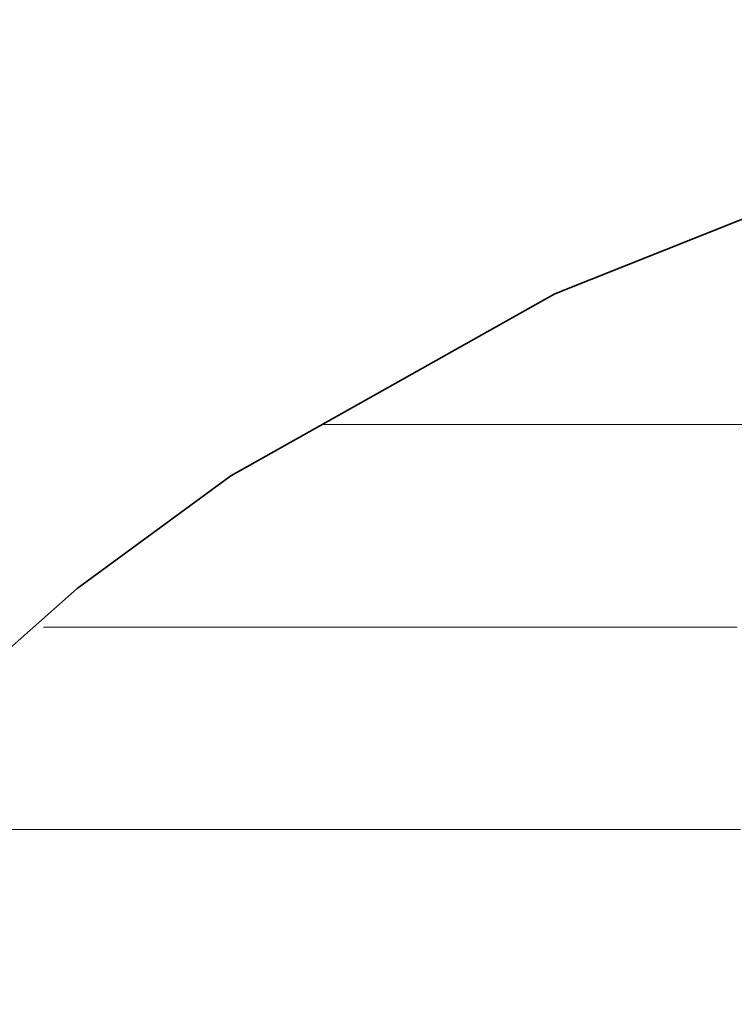
# Model space of a CAD drawing. Units: millimetres. Extents: x 59 to 11996, y 24 to 8424.
# Drawn here: x 8336 to 8361, y 596 to 630 of the extents above; entities that cross this region are included whole.
import ezdxf

# ---------------------------------------------------------------- set-up
doc = ezdxf.new("R2010")
doc.units = ezdxf.units.MM
doc.header["$MEASUREMENT"] = 0
doc.layers.add('(1) Shape lines', color=7, linetype='Continuous', lineweight=35)
doc.layers.add('(9) Sheet', color=7, linetype='Continuous', lineweight=35)

# ---------------------------------------------------------------- blocks, each defined once
blk = doc.blocks.new('HATCH_136_9faeb069-cdaa-4794-94f5-b0d959201f0f')
at = {"layer": '(1) Shape lines', "color": 0, "lineweight": 9}
for p, q in [((8338.69, 609), (8336.793, 609)), ((8338.69, 602), (8333.121, 602))]:
    blk.add_line(p, q, dxfattribs=at)
blk = doc.blocks.new('HATCH_142_f94afe95-b87c-4134-b20a-89ef760857a4')
at = {"layer": '(1) Shape lines', "color": 0, "lineweight": 9}
for p, q in [((8338.725, 609), (8338.69, 609)), ((8338.886, 602), (8338.69, 602))]:
    blk.add_line(p, q, dxfattribs=at)
blk = doc.blocks.new('HATCH_143_eccdfb04-825c-47fa-be4b-f36d84d06f5d')
at = {"layer": '(1) Shape lines', "color": 0, "lineweight": 9}
for p, q in [((8341.647, 609), (8338.725, 609)), ((8341.647, 602), (8338.886, 602))]:
    blk.add_line(p, q, dxfattribs=at)
blk = doc.blocks.new('HATCH_148_8bdccce2-1c00-4505-9d81-fcad0bcb93fd')
at = {"layer": '(1) Shape lines', "color": 0, "lineweight": 9}
for p, q in [((8341.695, 609), (8341.647, 609)), ((8341.781, 602), (8341.647, 602))]:
    blk.add_line(p, q, dxfattribs=at)
blk = doc.blocks.new('HATCH_149_fbf084c7-5a6a-4d9a-994b-ac64ac142283')
at = {"layer": '(1) Shape lines', "color": 0, "lineweight": 9}
for p, q in [((8343.276, 609), (8341.695, 609)), ((8343.276, 602), (8341.781, 602))]:
    blk.add_line(p, q, dxfattribs=at)
blk = doc.blocks.new('HATCH_153_960bce93-982f-4f06-9d82-1bba5324dcc6')
at = {"layer": '(1) Shape lines', "color": 0, "lineweight": 9}
for p, q in [((8343.286, 609), (8343.276, 609)), ((8343.299, 602), (8343.276, 602))]:
    blk.add_line(p, q, dxfattribs=at)
blk = doc.blocks.new('HATCH_154_fe8551b1-a7c6-4334-9eda-82c77bbe8fb2')
at = {"layer": '(1) Shape lines', "color": 0, "lineweight": 9}
for p, q in [((8343.523, 609), (8343.286, 609)), ((8343.523, 602), (8343.299, 602))]:
    blk.add_line(p, q, dxfattribs=at)
blk = doc.blocks.new('HATCH_157_a0123421-18f6-425e-9e26-f0ff851fe2b0')
at = {"layer": '(1) Shape lines', "color": 0, "lineweight": 9}
for p, q in [((8343.601, 609), (8343.523, 609)), ((8343.702, 602), (8343.523, 602))]:
    blk.add_line(p, q, dxfattribs=at)
blk = doc.blocks.new('HATCH_158_088820b5-47cd-45dc-9d4e-1c64ac8dd7ad')
at = {"layer": '(1) Shape lines', "color": 0, "lineweight": 9}
for p, q in [((8345.5, 609), (8343.601, 609)), ((8345.5, 602), (8343.702, 602))]:
    blk.add_line(p, q, dxfattribs=at)
blk = doc.blocks.new('HATCH_161_2c321787-0d07-4715-985c-1906ba9c6904')
at = {"layer": '(1) Shape lines', "color": 0, "lineweight": 9}
for p, q in [((8345.899, 609), (8345.5, 609)), ((8346.329, 602), (8345.5, 602))]:
    blk.add_line(p, q, dxfattribs=at)
blk = doc.blocks.new('HATCH_162_591dd2ee-21a4-43d7-ab6e-3f667adb56d1')
at = {"layer": '(1) Shape lines', "color": 0, "lineweight": 9}
for p, q in [((8354.486, 616), (8346.432, 616)), ((8354.486, 609), (8345.899, 609)), ((8354.486, 602), (8346.329, 602))]:
    blk.add_line(p, q, dxfattribs=at)
blk = doc.blocks.new('HATCH_165_d2ff0d2b-f48b-4210-90ac-a537156abe77')
at = {"layer": '(1) Shape lines', "color": 0, "lineweight": 9}
for p, q in [((8354.534, 616), (8354.486, 616)), ((8354.609, 609), (8354.486, 609)), ((8354.684, 602), (8354.486, 602))]:
    blk.add_line(p, q, dxfattribs=at)
blk = doc.blocks.new('HATCH_166_3dd9a860-c3ae-4f55-8c5d-fcd4d9bc4d58')
at = {"layer": '(1) Shape lines', "color": 0, "lineweight": 9}
for p, q in [((8356.122, 616), (8354.534, 616)), ((8356.122, 609), (8354.609, 609)), ((8356.122, 602), (8354.684, 602))]:
    blk.add_line(p, q, dxfattribs=at)
blk = doc.blocks.new('HATCH_169_e89e0f23-c88e-4467-9b9c-55a89ec6cc31')
at = {"layer": '(1) Shape lines', "color": 0, "lineweight": 9}
for p, q in [((8356.136, 616), (8356.122, 616)), ((8356.154, 609), (8356.122, 609)), ((8356.172, 602), (8356.122, 602))]:
    blk.add_line(p, q, dxfattribs=at)
blk = doc.blocks.new('HATCH_170_7d5f955e-1a3d-47f4-b9b5-67d1c6a44be9')
at = {"layer": '(1) Shape lines', "color": 0, "lineweight": 9}
for p, q in [((8356.521, 616), (8356.136, 616)), ((8356.521, 609), (8356.154, 609)), ((8356.521, 602), (8356.172, 602))]:
    blk.add_line(p, q, dxfattribs=at)
blk = doc.blocks.new('HATCH_173_57f3958e-28e8-488e-94d6-febcdfbfbe64')
at = {"layer": '(1) Shape lines', "color": 0, "lineweight": 9}
for p, q in [((8356.656, 616), (8356.521, 616)), ((8356.834, 609), (8356.521, 609)), ((8357.011, 602), (8356.521, 602))]:
    blk.add_line(p, q, dxfattribs=at)
blk = doc.blocks.new('HATCH_174_69108a5d-22bb-48fe-83c7-b5814ba798c5')
at = {"layer": '(1) Shape lines', "color": 0, "lineweight": 9}
for p, q in [((8360.582, 616), (8356.656, 616)), ((8360.582, 609), (8356.834, 609)), ((8360.582, 602), (8357.011, 602))]:
    blk.add_line(p, q, dxfattribs=at)
blk = doc.blocks.new('HATCH_179_a9decf4c-79a8-437f-b96c-c1ab6914cc5c')
at = {"layer": '(1) Shape lines', "color": 0, "lineweight": 9}
for p, q in [((8360.69, 616), (8360.582, 616)), ((8360.799, 609), (8360.582, 609)), ((8360.908, 602), (8360.582, 602))]:
    blk.add_line(p, q, dxfattribs=at)
blk = doc.blocks.new('HATCH_180_1af4c049-a0ac-4d84-a51e-e1a890a87458')
at = {"layer": '(1) Shape lines', "color": 0, "lineweight": 9}
blk.add_line((8363.161, 616), (8360.69, 616), dxfattribs=at)
blk = doc.blocks.new('GROUP_0_0f3c2e67-aa18-4e1b-943f-31dd8a9ffe10')
at = {"layer": '(9) Sheet', "color": 7, "linetype": 'Continuous', "lineweight": 35, "ltscale": 20}
blk.add_lwpolyline([(8386.402, 630.004), (8376.742, 628.122), (8365.872, 625.057), (8354.486, 620.522), (8343.276, 614.229), (8337.954, 610.333), (8332.936, 605.89), (8324.628, 596.937), (8317.388, 587.31), (8311.428, 577.136), (8306.965, 566.543), (8304.211, 555.657), (8303.381, 544.607), (8303.754, 539.06), (8304.688, 533.519)], dxfattribs=at)
at = {"layer": '(1) Shape lines', "color": 154, "linetype": 'ByBlock'}
for name in ['HATCH_180_1af4c049-a0ac-4d84-a51e-e1a890a87458', 'HATCH_162_591dd2ee-21a4-43d7-ab6e-3f667adb56d1', 'HATCH_165_d2ff0d2b-f48b-4210-90ac-a537156abe77', 'HATCH_166_3dd9a860-c3ae-4f55-8c5d-fcd4d9bc4d58', 'HATCH_169_e89e0f23-c88e-4467-9b9c-55a89ec6cc31', 'HATCH_170_7d5f955e-1a3d-47f4-b9b5-67d1c6a44be9', 'HATCH_173_57f3958e-28e8-488e-94d6-febcdfbfbe64', 'HATCH_174_69108a5d-22bb-48fe-83c7-b5814ba798c5', 'HATCH_179_a9decf4c-79a8-437f-b96c-c1ab6914cc5c', 'HATCH_136_9faeb069-cdaa-4794-94f5-b0d959201f0f', 'HATCH_142_f94afe95-b87c-4134-b20a-89ef760857a4', 'HATCH_143_eccdfb04-825c-47fa-be4b-f36d84d06f5d', 'HATCH_148_8bdccce2-1c00-4505-9d81-fcad0bcb93fd', 'HATCH_149_fbf084c7-5a6a-4d9a-994b-ac64ac142283', 'HATCH_153_960bce93-982f-4f06-9d82-1bba5324dcc6', 'HATCH_154_fe8551b1-a7c6-4334-9eda-82c77bbe8fb2', 'HATCH_157_a0123421-18f6-425e-9e26-f0ff851fe2b0', 'HATCH_158_088820b5-47cd-45dc-9d4e-1c64ac8dd7ad', 'HATCH_161_2c321787-0d07-4715-985c-1906ba9c6904']:
    blk.add_blockref(name, (0, 0), dxfattribs=at)

msp = doc.modelspace()

# ---------------------------------------------------------------- block references
at = {"color": 7, "linetype": 'ByBlock'}
msp.add_blockref('GROUP_0_0f3c2e67-aa18-4e1b-943f-31dd8a9ffe10', (0, 0), dxfattribs=at)

doc.saveas('drawing.dxf')
